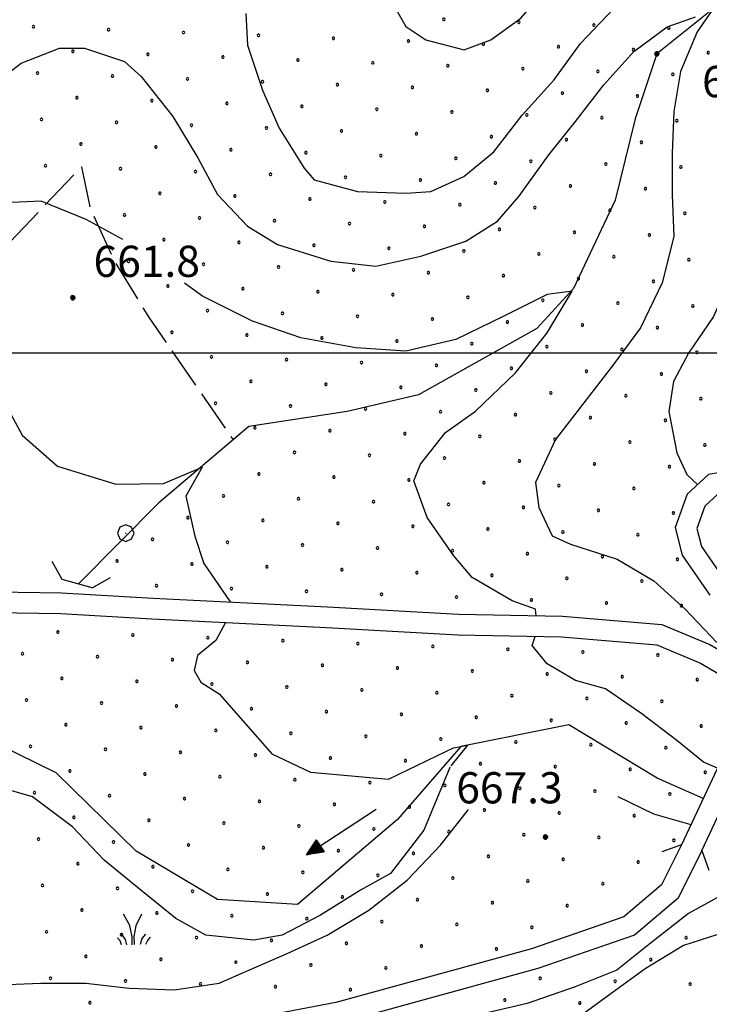
# Model space of a CAD drawing. Extents: x 2594215 to 2599039, y 4452505 to 4455963.
# Drawn here: x 2596687 to 2596853, y 4453843 to 4454080 of the extents above; entities that cross this region are included whole.
import ezdxf

# ---------------------------------------------------------------- set-up
doc = ezdxf.new("R2010")
doc.units = 0
doc.header["$LTSCALE"] = 5
doc.header["$MEASUREMENT"] = 0
doc.linetypes.add('702', pattern=[2.5, 2, -0.5])
for name, color, linetype in [('10100000', 2, 'Continuous'), ('10800000', 4, 'Continuous'), ('10900000', 4, 'Continuous'), ('30210000', 2, 'Continuous'), ('30300000', 1, 'Continuous'), ('70200000', 1, '702'), ('70400000', 1, 'Continuous'), ('72900000', 1, 'Continuous'), ('80100000', 13, 'Continuous'), ('80200000', 1, 'Continuous'), ('80400000', 1, 'Continuous'), ('A0140000', 2, 'Continuous'), ('C7140000', 1, 'Continuous'), ('CORNICE', 1, 'Continuous')]:
    doc.layers.add(name, color=color, linetype=linetype)
doc.styles.get("Standard").update_dxf_attribs({"font": 'romans.shx'})

# ---------------------------------------------------------------- blocks, each defined once
blk = doc.blocks.new('CERCHIO1')
at = {"linetype": 'Continuous'}
for p, q in [((-0.28, 0.28), (-0.397, -0.002)), ((0.003, 0.398), (-0.28, 0.28)), ((0, 0), (-0.002, -0.003)), ((0.002, 0.002), (0, 0)), ((0.005, 0.003), (0.002, 0.002)), ((0.286, 0.28), (0.003, 0.398)), ((0.009, 0.003), (0.005, 0.003)), ((0.011, 0.001), (0.009, 0.003)), ((0.013, -0.001), (0.011, 0.001)), ((0.403, -0.002), (0.286, 0.28)), ((-0.397, -0.002), (-0.28, -0.285)), ((-0.28, -0.285), (0.003, -0.402)), ((-0.002, -0.003), (-0.002, -0.006)), ((-0.002, -0.006), (0, -0.009)), ((0, -0.009), (0.002, -0.011)), ((0.002, -0.011), (0.005, -0.013)), ((0.003, -0.402), (0.286, -0.285)), ((0.005, -0.013), (0.009, -0.012)), ((0.009, -0.012), (0.011, -0.011)), ((0.011, -0.011), (0.013, -0.008)), ((0.014, -0.005), (0.013, -0.001)), ((0.013, -0.008), (0.014, -0.005)), ((0.286, -0.285), (0.403, -0.002))]:
    blk.add_line(p, q, dxfattribs=at)
blk = doc.blocks.new('MACCHIA')
at = {"linetype": 'Continuous'}
for p, q in [((-0.163, 0.941), (-0.469, 1.482)), ((0.404, 1.488), (0.123, 0.925)), ((-0.363, 0.258), (-0.563, 0.529)), ((-0.053, 0.384), (-0.163, 0.941)), ((0.123, 0.925), (0.039, 0.406)), ((0.589, 0.52), (0.419, 0.308)), ((-0.628, 0.204), (-0.755, 0.34)), ((-0.563, 0.014), (-0.628, 0.204)), ((-0.305, 0.014), (-0.363, 0.258)), ((-0.047, 0.014), (-0.053, 0.384)), ((0.039, 0.406), (0.044, 0.018)), ((0.419, 0.308), (0.34, 0.018)), ((0.685, 0.209), (0.599, 0.018)), ((0.822, 0.373), (0.685, 0.209))]:
    blk.add_line(p, q, dxfattribs=at)
blk = doc.blocks.new('ACQUA')
at = {"linetype": 'Continuous'}
for p, q in [((4, 0), (0, 0)), ((3.2, 0.35), (3.2, -0.35)), ((3.2, 0.35), (4, 0)), ((3.2, 0.018), (3.224, 0.34)), ((3.2, 0.32), (4, 0)), ((4, 0), (3.2, 0.29)), ((3.2, 0.29), (3.979, 0.008)), ((3.979, 0.008), (3.2, 0.26)), ((3.2, 0.26), (3.979, 0.008)), ((3.979, 0.008), (3.2, 0.227)), ((3.2, 0.227), (3.939, 0)), ((3.939, 0), (3.2, 0.199)), ((3.2, 0.199), (3.886, 0)), ((3.886, 0), (3.2, 0.172)), ((3.2, 0.172), (3.836, 0)), ((3.836, 0), (3.2, 0.139)), ((3.2, 0.139), (3.78, 0)), ((3.78, 0), (3.2, 0.102)), ((3.2, 0.102), (3.715, 0)), ((3.715, 0), (3.2, 0.073)), ((3.2, 0.073), (3.637, 0)), ((3.637, 0), (3.2, 0.047)), ((3.2, 0.047), (3.516, 0)), ((3.516, 0), (3.2, 0.018)), ((4, 0), (3.2, -0.35)), ((4, 0), (3.2, -0.295)), ((3.2, -0.232), (3.939, 0)), ((3.939, 0), (3.2, -0.204)), ((3.202, -0.325), (4, 0)), ((3.224, 0.34), (3.228, 0)), ((3.228, 0), (3.247, 0.33)), ((3.247, 0.33), (3.258, 0)), ((3.258, 0), (3.271, 0.319)), ((3.271, 0.319), (3.281, 0)), ((3.281, 0), (3.295, 0.308)), ((3.295, 0.308), (3.305, 0)), ((3.305, 0), (3.323, 0.296)), ((3.323, 0.296), (3.332, 0.01)), ((3.332, 0.01), (3.351, 0.284)), ((3.351, 0.284), (3.353, 0.009)), ((3.353, 0.009), (3.377, 0.273)), ((3.377, 0.273), (3.376, 0.008)), ((3.376, 0.008), (3.403, 0.261)), ((3.403, 0.261), (3.398, 0.007)), ((3.398, 0.007), (3.425, 0.251)), ((3.425, 0.251), (3.428, 0.005)), ((3.428, 0.005), (3.449, 0.241)), ((3.449, 0.241), (3.45, 0.004)), ((3.45, 0.004), (3.475, 0.23)), ((3.475, 0.23), (3.476, 0.002)), ((3.476, 0.002), (3.499, 0.219)), ((3.499, 0.219), (3.516, 0)), ((3.516, 0), (3.524, 0.19)), ((3.524, 0.19), (3.54, 0.01)), ((3.54, 0.01), (3.554, 0.195)), ((3.554, 0.195), (3.573, 0.007)), ((3.573, 0.007), (3.586, 0.181)), ((3.586, 0.181), (3.604, 0.004)), ((3.604, 0.004), (3.625, 0.15)), ((3.625, 0.15), (3.637, 0)), ((3.637, 0), (3.652, 0.139)), ((3.652, 0.139), (3.668, 0.007)), ((3.668, 0.007), (3.685, 0.126)), ((3.685, 0.126), (3.695, 0.003)), ((3.695, 0.003), (3.712, 0.115)), ((3.712, 0.115), (3.715, 0)), ((3.715, 0), (3.74, 0.104)), ((3.74, 0.104), (3.751, 0.005)), ((3.861, 0.032), (3.745, 0.064)), ((3.751, 0.005), (3.797, 0.074)), ((3.797, 0.074), (3.78, 0)), ((3.78, 0), (3.832, 0.061)), ((3.832, 0.061), (3.836, 0)), ((3.836, 0), (3.872, 0.046)), ((3.967, -0.015), (3.861, 0.032)), ((3.861, 0.032), (3.967, -0.015)), ((3.966, 0), (3.861, 0.032)), ((3.967, 0.014), (3.861, -0.033)), ((3.861, -0.033), (3.967, 0.014)), ((3.966, 0), (3.861, -0.033)), ((3.872, 0.046), (3.967, -0.015)), ((3.872, -0.047), (3.967, 0.014)), ((3.967, 0.014), (3.966, 0)), ((3.967, -0.015), (3.966, 0)), ((3.2, -0.204), (3.886, -0.001)), ((3.886, -0.001), (3.2, -0.177)), ((3.2, -0.177), (3.836, -0.001)), ((3.836, -0.001), (3.2, -0.144)), ((3.2, -0.144), (3.78, -0.001)), ((3.78, -0.001), (3.2, -0.107)), ((3.2, -0.107), (3.715, -0.002)), ((3.715, -0.002), (3.2, -0.078)), ((3.2, -0.078), (3.637, -0.002)), ((3.637, -0.002), (3.2, -0.052)), ((3.2, -0.052), (3.516, -0.003)), ((3.516, -0.003), (3.2, -0.023)), ((3.2, -0.295), (3.979, -0.008)), ((3.979, -0.008), (3.2, -0.265)), ((3.2, -0.265), (3.979, -0.008)), ((3.979, -0.008), (3.2, -0.232)), ((3.2, -0.023), (3.226, -0.345)), ((3.226, -0.345), (3.228, -0.005)), ((3.228, -0.005), (3.249, -0.334)), ((3.249, -0.334), (3.258, -0.005)), ((3.258, -0.005), (3.273, -0.323)), ((3.273, -0.323), (3.281, -0.005)), ((3.281, -0.005), (3.295, -0.313)), ((3.295, -0.313), (3.305, -0.004)), ((3.305, -0.004), (3.323, -0.301)), ((3.323, -0.301), (3.332, -0.015)), ((3.332, -0.015), (3.351, -0.288)), ((3.351, -0.288), (3.353, -0.013)), ((3.353, -0.013), (3.377, -0.277)), ((3.377, -0.277), (3.376, -0.012)), ((3.376, -0.012), (3.403, -0.265)), ((3.403, -0.265), (3.398, -0.01)), ((3.398, -0.01), (3.425, -0.255)), ((3.425, -0.255), (3.428, -0.009)), ((3.428, -0.009), (3.449, -0.245)), ((3.449, -0.245), (3.45, -0.007)), ((3.45, -0.007), (3.475, -0.233)), ((3.475, -0.233), (3.476, -0.006)), ((3.476, -0.006), (3.499, -0.222)), ((3.499, -0.222), (3.516, -0.003)), ((3.516, -0.003), (3.524, -0.193)), ((3.524, -0.193), (3.54, -0.013)), ((3.54, -0.013), (3.554, -0.198)), ((3.554, -0.198), (3.573, -0.01)), ((3.573, -0.01), (3.586, -0.184)), ((3.586, -0.184), (3.604, -0.006)), ((3.604, -0.006), (3.625, -0.152)), ((3.625, -0.152), (3.637, -0.002)), ((3.637, -0.002), (3.652, -0.141)), ((3.652, -0.141), (3.668, -0.009)), ((3.668, -0.009), (3.685, -0.128)), ((3.685, -0.128), (3.695, -0.005)), ((3.695, -0.005), (3.712, -0.117)), ((3.712, -0.117), (3.715, -0.002)), ((3.715, -0.002), (3.74, -0.105)), ((3.74, -0.105), (3.751, -0.007)), ((3.861, -0.033), (3.745, -0.065)), ((3.751, -0.007), (3.797, -0.075)), ((3.797, -0.075), (3.78, -0.001)), ((3.78, -0.001), (3.832, -0.062)), ((3.832, -0.062), (3.836, -0.001)), ((3.836, -0.001), (3.872, -0.047))]:
    blk.add_line(p, q, dxfattribs=at)
blk = doc.blocks.new('CERCHIO5')
at = {"linetype": 'Continuous'}
for p, q in [((-0.196, 0.064), (-0.206, 0.001)), ((-0.206, 0.001), (-0.196, -0.062)), ((-0.003, -0.202), (-0.206, 0.001)), ((-0.206, 0.001), (-0.003, 0.001)), ((-0.196, -0.062), (0.022, 0.2)), ((-0.168, 0.12), (-0.196, 0.064)), ((0.162, -0.118), (-0.196, 0.064)), ((-0.196, 0.064), (0.19, -0.062)), ((-0.183, 0.032), (-0.184, 0.013)), ((-0.184, 0.013), (-0.184, -0.047)), ((-0.18, 0.058), (-0.183, 0.032)), ((-0.167, 0.093), (-0.182, 0.091)), ((-0.182, 0.091), (-0.092, 0.063)), ((-0.152, 0.092), (-0.18, 0.058)), ((-0.158, 0.051), (-0.172, 0.001)), ((-0.172, 0.001), (-0.165, -0.077)), ((-0.168, -0.118), (0.094, 0.177)), ((-0.123, 0.166), (-0.168, 0.12)), ((0.19, -0.062), (-0.168, 0.12)), ((-0.168, 0.12), (0, 0)), ((0, 0), (-0.168, -0.118)), ((-0.152, 0.092), (-0.167, 0.093)), ((-0.166, 0.023), (-0.083, 0.112)), ((-0.122, -0.02), (-0.166, 0.023)), ((-0.072, 0.156), (-0.158, 0.051)), ((-0.138, 0.053), (-0.158, -0.016)), ((-0.142, 0.108), (-0.152, 0.092)), ((-0.126, 0.022), (-0.152, 0.092)), ((-0.127, 0.089), (-0.145, 0)), ((-0.145, 0), (-0.12, -0.069)), ((-0.092, 0.063), (-0.144, 0.144)), ((-0.144, 0.144), (-0.002, 0.069)), ((-0.105, 0.116), (-0.142, 0.108)), ((-0.076, 0.082), (-0.138, 0.053)), ((-0.072, 0.156), (-0.127, 0.089)), ((-0.127, 0.089), (-0.123, 0.112)), ((-0.11, -0.009), (-0.127, 0.089)), ((-0.091, -0.032), (-0.126, 0.022)), ((-0.066, 0.194), (-0.123, 0.166)), ((0.06, 0.194), (-0.123, -0.164)), ((-0.123, -0.164), (-0.066, 0.194)), ((-0.003, -0.202), (-0.123, 0.166)), ((-0.123, 0.166), (0.162, -0.118)), ((-0.123, 0.112), (-0.114, 0.138)), ((-0.084, 0.048), (-0.122, -0.02)), ((-0.114, 0.138), (-0.098, 0.178)), ((-0.072, 0.156), (-0.105, 0.116)), ((-0.098, 0.178), (-0.082, 0.172)), ((-0.022, 0.154), (-0.084, 0.048)), ((-0.083, 0.112), (0.009, 0.101)), ((-0.082, 0.172), (-0.032, 0.175)), ((-0.05, 0.134), (-0.076, 0.082)), ((0.022, 0.2), (-0.072, 0.156)), ((-0.032, 0.175), (-0.072, 0.156)), ((-0.003, 0.152), (-0.072, 0.156)), ((-0.051, 0.061), (-0.07, -0.008)), ((-0.068, -0.179), (0.035, 0.008)), ((-0.003, 0.204), (-0.066, 0.194)), ((-0.066, 0.194), (0.116, -0.164)), ((0.012, 0.149), (-0.051, 0.112)), ((-0.051, 0.112), (-0.051, 0.061)), ((-0.016, 0.097), (-0.051, 0.061)), ((-0.051, 0.061), (-0.016, 0.097)), ((-0.04, 0.124), (-0.05, 0.134)), ((-0.032, 0.175), (-0.04, 0.124)), ((0.01, 0.186), (-0.032, 0.175)), ((0, 0.174), (-0.032, 0.175)), ((-0.032, 0.175), (0.012, 0.149)), ((0.006, 0.054), (-0.026, -0.018)), ((0.061, 0.125), (-0.022, 0.154)), ((-0.016, 0.097), (0.034, 0.11)), ((0.065, 0.085), (-0.016, 0.097)), ((-0.003, 0.001), (-0.003, 0.204)), ((0.06, 0.194), (-0.003, 0.204)), ((-0.003, 0.001), (0.06, 0.194)), ((0.116, 0.166), (-0.003, -0.202)), ((0.058, 0.137), (-0.003, 0.152)), ((-0.003, 0.001), (0.197, 0.001)), ((-0.003, 0.001), (-0.003, -0.202)), ((-0.002, 0.069), (0.042, 0.197)), ((0.042, 0.16), (0, 0.174)), ((0.072, 0.053), (0.002, -0.036)), ((0.067, 0.043), (0.006, 0.054)), ((0.009, 0.101), (0.072, 0.053)), ((0.034, 0.11), (0.01, 0.186)), ((0.026, -0.083), (0.079, 0.072)), ((0.147, 0.135), (0.033, 0.066)), ((0.033, 0.066), (0.19, 0.064)), ((0.034, 0.11), (0.093, 0.094)), ((0.074, -0.087), (0.034, 0.11)), ((0.035, 0.008), (0.147, 0.135)), ((0.094, 0.177), (0.038, -0.196)), ((0.042, 0.197), (0.067, 0.101)), ((0.107, 0.137), (0.042, 0.16)), ((0.051, -0.062), (0.106, 0.031)), ((0.118, 0.117), (0.058, 0.137)), ((0.116, 0.166), (0.06, 0.194)), ((0.06, -0.192), (0.116, 0.166)), ((0.162, 0.12), (0.06, -0.192)), ((0.079, 0.072), (0.061, 0.125)), ((0.119, 0.036), (0.065, 0.085)), ((0.065, -0.017), (0.067, 0.043)), ((0.067, 0.101), (0.08, 0.184)), ((0.08, 0.184), (0.195, -0.034)), ((0.093, 0.094), (0.124, 0.053)), ((0.14, 0.07), (0.097, -0.076)), ((0.106, 0.031), (0.14, 0.105)), ((0.158, 0.109), (0.107, 0.137)), ((0.162, 0.12), (0.116, 0.166)), ((0.116, -0.164), (0.162, 0.12)), ((0.116, -0.06), (0.119, 0.036)), ((0.156, 0.064), (0.118, 0.117)), ((0.124, 0.053), (0.124, 0.053)), ((0.124, 0.053), (0.128, -0.03)), ((0.131, -0.07), (0.156, 0.001)), ((0.14, 0.105), (0.14, 0.07)), ((0.162, 0.044), (0.156, 0.064)), ((0.156, 0.001), (0.162, 0.044)), ((0.174, 0.064), (0.158, 0.109)), ((0.19, 0.064), (0.162, 0.12)), ((0.19, 0.064), (0.173, -0.096)), ((0.182, -0.008), (0.174, 0.064)), ((0.2, 0.001), (0.19, 0.064)), ((0.19, -0.062), (0.2, 0.001)), ((-0.196, -0.062), (-0.168, -0.118)), ((0.173, -0.096), (-0.196, -0.062)), ((-0.184, -0.047), (-0.165, -0.099)), ((-0.168, -0.118), (-0.123, -0.164)), ((-0.165, -0.077), (-0.13, -0.127)), ((-0.165, -0.099), (-0.12, -0.15)), ((-0.158, -0.016), (-0.117, -0.042)), ((-0.15, -0.04), (-0.156, -0.11)), ((-0.156, -0.11), (-0.106, -0.134)), ((-0.122, -0.02), (-0.15, -0.04)), ((-0.13, -0.127), (-0.06, -0.146)), ((-0.125, -0.057), (-0.108, -0.025)), ((-0.101, -0.082), (-0.125, -0.057)), ((-0.123, -0.164), (-0.066, -0.192)), ((-0.108, -0.025), (-0.122, -0.02)), ((-0.12, -0.069), (-0.087, -0.093)), ((-0.12, -0.15), (-0.06, -0.163)), ((-0.117, -0.042), (-0.078, -0.017)), ((-0.101, -0.082), (-0.11, -0.009)), ((-0.106, -0.134), (-0.093, -0.156)), ((-0.003, -0.094), (-0.101, -0.082)), ((-0.083, -0.14), (-0.101, -0.082)), ((-0.064, -0.045), (-0.097, -0.097)), ((-0.097, -0.097), (0.026, -0.134)), ((-0.093, -0.156), (-0.091, -0.18)), ((-0.054, -0.075), (-0.091, -0.032)), ((-0.091, -0.18), (-0.054, -0.075)), ((-0.087, -0.093), (-0.028, -0.126)), ((-0.034, -0.151), (-0.083, -0.14)), ((-0.07, -0.008), (-0.042, -0.049)), ((0.038, -0.196), (-0.068, -0.179)), ((-0.066, -0.192), (-0.003, -0.202)), ((0.097, -0.076), (-0.064, -0.045)), ((-0.06, -0.146), (0.011, -0.159)), ((-0.06, -0.163), (-0.032, -0.185)), ((0.002, -0.036), (-0.054, -0.075)), ((0.051, -0.062), (-0.054, -0.075)), ((-0.054, -0.075), (0.051, -0.062)), ((-0.054, -0.075), (-0.049, -0.182)), ((-0.049, -0.182), (0.026, -0.083)), ((-0.042, -0.049), (0.014, -0.064)), ((0.048, -0.128), (-0.034, -0.151)), ((-0.032, -0.185), (0.04, -0.182)), ((-0.028, -0.126), (0.048, -0.128)), ((-0.026, -0.018), (0.022, -0.048)), ((0.136, -0.106), (-0.003, -0.094)), ((-0.003, -0.202), (0.06, -0.192)), ((0.011, -0.159), (0.044, -0.153)), ((0.014, -0.064), (0.048, -0.061)), ((0.022, -0.048), (0.075, -0.075)), ((0.026, -0.134), (0.074, -0.087)), ((0.128, -0.03), (0.035, -0.054)), ((0.035, -0.054), (0.048, -0.128)), ((0.04, -0.182), (0.062, -0.176)), ((0.044, -0.153), (0.098, -0.127)), ((0.048, -0.061), (0.065, -0.017)), ((0.048, -0.128), (0.107, -0.112)), ((0.128, -0.03), (0.051, -0.062)), ((0.06, -0.192), (0.116, -0.164)), ((0.062, -0.176), (0.095, -0.16)), ((0.075, -0.075), (0.152, -0.078)), ((0.095, -0.16), (0.119, -0.147)), ((0.098, -0.127), (0.131, -0.07)), ((0.107, -0.112), (0.116, -0.06)), ((0.116, -0.164), (0.162, -0.118)), ((0.119, -0.147), (0.136, -0.106)), ((0.195, -0.034), (0.128, -0.03)), ((0.152, -0.078), (0.175, -0.074)), ((0.162, -0.118), (0.19, -0.062)), ((0.175, -0.074), (0.182, -0.008))]:
    blk.add_line(p, q, dxfattribs=at)
blk = doc.blocks.new('PALLINO1')
at = {"linetype": 'Continuous'}
for p, q in [((-0.12, 0.09), (-0.15, 0)), ((-0.15, 0), (-0.12, -0.09)), ((-0.05, 0.14), (-0.12, 0.09)), ((0.05, 0.14), (-0.05, 0.14)), ((0.12, 0.09), (0.05, 0.14)), ((0.15, 0), (0.12, 0.09)), ((0.12, -0.09), (0.15, 0)), ((-0.12, -0.09), (-0.05, -0.14)), ((-0.05, -0.14), (0.05, -0.14)), ((0.05, -0.14), (0.12, -0.09))]:
    blk.add_line(p, q, dxfattribs=at)
blk = doc.blocks.new('CAMP_51DC6575')
at = {"layer": 'C7140000', "linetype": 'Continuous', "xscale": 2, "yscale": 2, "zscale": 2}
for p in [(2596788.964, 4454080.192), (2596690.364, 4454078.411), (2596806.978, 4454079.503), (2596824.993, 4454078.814), (2596843.007, 4454078.125), (2596708.379, 4454077.723), (2596726.394, 4454077.034), (2596744.408, 4454076.345), (2596762.423, 4454075.656), (2596780.437, 4454074.967), (2596798.452, 4454074.278), (2596816.466, 4454073.589), (2596699.853, 4454072.498), (2596717.867, 4454071.809), (2596735.882, 4454071.12), (2596834.481, 4454072.9), (2596852.496, 4454072.211), (2596753.896, 4454070.431), (2596771.911, 4454069.742), (2596789.925, 4454069.053), (2596807.94, 4454068.364), (2596691.326, 4454067.273), (2596709.341, 4454066.584), (2596825.955, 4454067.675), (2596843.969, 4454066.986), (2596727.355, 4454065.895), (2596745.37, 4454065.206), (2596763.384, 4454064.517), (2596781.399, 4454063.828), (2596700.814, 4454061.359), (2596799.414, 4454063.139), (2596817.428, 4454062.45), (2596835.443, 4454061.761), (2596718.829, 4454060.67), (2596736.844, 4454059.981), (2596754.858, 4454059.292), (2596772.873, 4454058.603), (2596790.887, 4454057.914), (2596808.902, 4454057.225), (2596826.916, 4454056.536), (2596692.288, 4454056.134), (2596710.303, 4454055.445), (2596728.317, 4454054.756), (2596844.931, 4454055.847), (2596746.332, 4454054.067), (2596764.346, 4454053.378), (2596782.361, 4454052.689), (2596800.375, 4454052), (2596701.776, 4454050.22), (2596719.791, 4454049.531), (2596818.39, 4454051.311), (2596836.405, 4454050.622), (2596737.805, 4454048.842), (2596755.82, 4454048.153), (2596773.834, 4454047.464), (2596693.25, 4454044.995), (2596791.849, 4454046.775), (2596809.864, 4454046.086), (2596827.878, 4454045.397), (2596845.893, 4454044.708), (2596711.264, 4454044.306), (2596729.279, 4454043.617), (2596747.293, 4454042.928), (2596765.308, 4454042.239), (2596783.323, 4454041.55), (2596801.337, 4454040.861), (2596819.352, 4454040.172), (2596720.752, 4454038.392), (2596738.767, 4454037.703), (2596837.366, 4454039.483), (2596756.782, 4454037.014), (2596774.796, 4454036.325), (2596792.811, 4454035.636), (2596712.226, 4454033.167), (2596810.825, 4454034.947), (2596828.84, 4454034.258), (2596846.855, 4454033.57), (2596730.241, 4454032.478), (2596748.255, 4454031.789), (2596766.27, 4454031.1), (2596784.284, 4454030.411), (2596802.299, 4454029.722), (2596820.314, 4454029.033), (2596838.328, 4454028.345), (2596721.714, 4454027.253), (2596739.729, 4454026.564), (2596757.743, 4454025.875), (2596775.758, 4454025.186), (2596793.773, 4454024.497), (2596811.787, 4454023.808), (2596713.188, 4454022.028), (2596731.202, 4454021.339), (2596829.802, 4454023.12), (2596847.816, 4454022.431), (2596749.217, 4454020.65), (2596767.232, 4454019.961), (2596785.246, 4454019.272), (2596803.261, 4454018.583), (2596821.275, 4454017.895), (2596839.29, 4454017.206), (2596722.676, 4454016.114), (2596740.691, 4454015.425), (2596758.705, 4454014.736), (2596776.72, 4454014.047), (2596794.734, 4454013.358), (2596812.749, 4454012.67), (2596830.764, 4454011.981), (2596732.164, 4454010.2), (2596750.179, 4454009.511), (2596848.778, 4454011.292), (2596768.193, 4454008.822), (2596786.208, 4454008.133), (2596804.223, 4454007.445), (2596723.638, 4454004.975), (2596822.237, 4454006.756), (2596840.252, 4454006.067), (2596741.652, 4454004.286), (2596759.667, 4454003.597), (2596777.682, 4454002.909), (2596795.696, 4454002.22), (2596813.711, 4454001.531), (2596831.725, 4454000.842), (2596849.74, 4454000.153), (2596733.126, 4453999.061), (2596751.141, 4453998.372), (2596769.155, 4453997.684), (2596787.17, 4453996.995), (2596805.184, 4453996.306), (2596823.199, 4453995.617), (2596742.614, 4453993.147), (2596841.214, 4453994.928), (2596760.629, 4453992.459), (2596778.643, 4453991.77), (2596796.658, 4453991.081), (2596814.673, 4453990.392), (2596734.088, 4453987.922), (2596832.687, 4453989.703), (2596850.702, 4453989.014), (2596752.102, 4453987.234), (2596770.117, 4453986.545), (2596788.132, 4453985.856), (2596806.146, 4453985.167), (2596824.161, 4453984.478), (2596842.175, 4453983.789), (2596743.576, 4453982.009), (2596761.591, 4453981.32), (2596779.605, 4453980.631), (2596797.62, 4453979.942), (2596815.634, 4453979.253), (2596833.649, 4453978.564), (2596753.064, 4453976.095), (2596851.664, 4453977.875), (2596771.079, 4453975.406), (2596789.093, 4453974.717), (2596807.108, 4453974.028), (2596825.123, 4453973.339), (2596843.137, 4453972.65), (2596744.538, 4453970.87), (2596762.552, 4453970.181), (2596780.567, 4453969.492), (2596798.582, 4453968.803), (2596816.596, 4453968.114), (2596834.611, 4453967.425), (2596736.011, 4453965.645), (2596754.026, 4453964.956), (2596772.041, 4453964.267), (2596790.055, 4453963.578), (2596808.07, 4453962.889), (2596826.084, 4453962.2), (2596727.485, 4453960.42), (2596745.5, 4453959.731), (2596844.099, 4453961.511), (2596763.514, 4453959.042), (2596781.529, 4453958.353), (2596799.543, 4453957.664), (2596718.959, 4453955.195), (2596817.558, 4453956.975), (2596835.573, 4453956.286), (2596736.973, 4453954.506), (2596754.988, 4453953.817), (2596773.002, 4453953.128), (2596791.017, 4453952.439), (2596710.432, 4453949.97), (2596809.032, 4453951.75), (2596827.046, 4453951.061), (2596845.061, 4453950.372), (2596728.447, 4453949.281), (2596746.461, 4453948.592), (2596764.476, 4453947.903), (2596782.491, 4453947.214), (2596800.505, 4453946.525), (2596818.52, 4453945.836), (2596719.92, 4453944.056), (2596737.935, 4453943.367), (2596836.534, 4453945.147), (2596755.95, 4453942.678), (2596773.964, 4453941.989), (2596791.979, 4453941.3), (2596809.993, 4453940.611), (2596828.008, 4453939.922), (2596846.022, 4453939.233)]:
    blk.add_blockref('PALLINO1', p, dxfattribs=at)
blk = doc.blocks.new('CAMP_9112EE24')
at = {"layer": 'C7140000', "linetype": 'Continuous', "xscale": 2, "yscale": 2, "zscale": 2}
for p in [(2596696.237, 4453932.895), (2596714.252, 4453932.206), (2596732.267, 4453931.517), (2596750.281, 4453930.828), (2596768.296, 4453930.139), (2596786.31, 4453929.45), (2596804.325, 4453928.762), (2596687.711, 4453927.67), (2596705.726, 4453926.981), (2596822.34, 4453928.073), (2596840.354, 4453927.384), (2596723.74, 4453926.292), (2596741.755, 4453925.603), (2596759.769, 4453924.914), (2596777.784, 4453924.226), (2596697.199, 4453921.756), (2596795.799, 4453923.537), (2596813.813, 4453922.848), (2596831.828, 4453922.159), (2596715.214, 4453921.067), (2596733.228, 4453920.378), (2596751.243, 4453919.689), (2596849.842, 4453921.47), (2596769.258, 4453919.001), (2596787.272, 4453918.312), (2596805.287, 4453917.623), (2596823.301, 4453916.934), (2596688.673, 4453916.531), (2596706.687, 4453915.842), (2596724.702, 4453915.153), (2596742.717, 4453914.464), (2596841.316, 4453916.245), (2596760.731, 4453913.776), (2596778.746, 4453913.087), (2596796.76, 4453912.398), (2596698.161, 4453910.617), (2596716.176, 4453909.928), (2596814.775, 4453911.709), (2596832.789, 4453911.02), (2596850.804, 4453910.331), (2596734.19, 4453909.239), (2596752.205, 4453908.551), (2596770.219, 4453907.862), (2596689.635, 4453905.392), (2596788.234, 4453907.173), (2596806.248, 4453906.484), (2596824.263, 4453905.795), (2596842.278, 4453905.106), (2596707.649, 4453904.703), (2596725.664, 4453904.014), (2596743.678, 4453903.326), (2596761.693, 4453902.637), (2596779.708, 4453901.948), (2596797.722, 4453901.259), (2596815.737, 4453900.57), (2596699.123, 4453899.478), (2596717.137, 4453898.79), (2596735.152, 4453898.101), (2596833.751, 4453899.881), (2596851.766, 4453899.192), (2596753.167, 4453897.412), (2596771.181, 4453896.723), (2596789.196, 4453896.034), (2596690.596, 4453894.253), (2596708.611, 4453893.565), (2596807.21, 4453895.345), (2596825.225, 4453894.656), (2596843.239, 4453893.967), (2596726.626, 4453892.876), (2596744.64, 4453892.187), (2596762.655, 4453891.498), (2596780.669, 4453890.809), (2596798.684, 4453890.12), (2596816.698, 4453889.431), (2596834.713, 4453888.742), (2596700.085, 4453888.34), (2596718.099, 4453887.651), (2596736.114, 4453886.962), (2596754.128, 4453886.273), (2596772.143, 4453885.584), (2596790.157, 4453884.895), (2596808.172, 4453884.206), (2596691.558, 4453883.115), (2596709.573, 4453882.426), (2596727.587, 4453881.737), (2596826.187, 4453883.517), (2596844.201, 4453882.828), (2596745.602, 4453881.048), (2596763.616, 4453880.359), (2596781.631, 4453879.67), (2596799.646, 4453878.981), (2596701.046, 4453877.201), (2596817.66, 4453878.292), (2596835.675, 4453877.603), (2596719.061, 4453876.512), (2596737.075, 4453875.823), (2596755.09, 4453875.134), (2596773.105, 4453874.445), (2596692.52, 4453871.976), (2596791.119, 4453873.756), (2596809.134, 4453873.067), (2596827.148, 4453872.378), (2596710.535, 4453871.287), (2596728.549, 4453870.598), (2596746.564, 4453869.909), (2596764.578, 4453869.22), (2596782.593, 4453868.531), (2596800.607, 4453867.842), (2596818.622, 4453867.153), (2596702.008, 4453866.062), (2596720.023, 4453865.373), (2596738.037, 4453864.684), (2596756.052, 4453863.995), (2596774.066, 4453863.306), (2596792.081, 4453862.617), (2596693.482, 4453860.837), (2596711.496, 4453860.148), (2596810.096, 4453861.928), (2596729.511, 4453859.459), (2596747.525, 4453858.77), (2596765.54, 4453858.081), (2596783.555, 4453857.392), (2596801.569, 4453856.703), (2596702.97, 4453854.923), (2596720.984, 4453854.234), (2596738.999, 4453853.545), (2596757.014, 4453852.856), (2596775.028, 4453852.167), (2596694.443, 4453849.698), (2596712.458, 4453849.009), (2596730.473, 4453848.32), (2596748.487, 4453847.631), (2596766.502, 4453846.942), (2596703.932, 4453843.784)]:
    blk.add_blockref('PALLINO1', p, dxfattribs=at)
blk = doc.blocks.new('CAMP_84F6211B')
at = {"layer": 'C7140000', "linetype": 'Continuous', "xscale": 2, "yscale": 2, "zscale": 2}
for p in [(2596847.175, 4453859.409), (2596838.648, 4453854.184), (2596812.107, 4453849.648), (2596830.122, 4453848.959), (2596848.136, 4453848.27), (2596803.581, 4453844.423), (2596821.595, 4453843.734)]:
    blk.add_blockref('PALLINO1', p, dxfattribs=at)

msp = doc.modelspace()

# ---------------------------------------------------------------- linework, layer by layer
at = {"layer": '10100000', "linetype": 'Continuous', "flags": 128}
for points in [[(2596493.13, 4454086.94), (2596505.21, 4454073.71), (2596521.33, 4454058.06), (2596534.59, 4454047.09), (2596547.25, 4454040.83), (2596566.85, 4454032.95), (2596589.57, 4454023.76), (2596609.88, 4454018.63), (2596623.81, 4454012.9), (2596629.85, 4454008.29), (2596634.98, 4453999.09), (2596638.17, 4453991.79), (2596642.95, 4453964.78), (2596649.06, 4453949.83), (2596661.77, 4453940.08), (2596675.68, 4453937.69), (2596696.94, 4453937.36), (2596718.82, 4453936.08), (2596760.74, 4453933.98), (2596792.3, 4453932.21), (2596817.23, 4453931.72), (2596840.11, 4453929.83), (2596850.64, 4453925.41), (2596858.88, 4453920.63)], [(2596518.06, 4454068.2), (2596524.67, 4454061.79), (2596537.32, 4454051.31), (2596549.29, 4454045.4), (2596568.73, 4454037.59), (2596591.12, 4454028.52), (2596611.45, 4454023.39), (2596626.32, 4454017.28), (2596633.71, 4454011.64), (2596639.46, 4454001.32), (2596642.98, 4453993.25), (2596647.78, 4453966.18), (2596653.18, 4453952.97), (2596663.83, 4453944.79), (2596676.15, 4453942.69), (2596697.13, 4453942.36), (2596719.09, 4453941.07), (2596761.01, 4453938.98), (2596792.49, 4453937.21), (2596817.48, 4453936.72), (2596841.32, 4453934.75), (2596852.87, 4453929.89), (2596859.31, 4453926.16)], [(2596860.96, 4453972.25), (2596852.53, 4453970.79), (2596847.38, 4453966.03), (2596844.51, 4453958), (2596846.25, 4453951.39), (2596852.85, 4453941.81)], [(2596854.84, 4453966.11), (2596851.67, 4453963.19), (2596849.74, 4453957.78), (2596850.87, 4453953.51), (2596857.06, 4453944.52)], [(2596846.06, 4453881.78), (2596841.24, 4453872.1), (2596832.23, 4453864.42), (2596810.03, 4453856.77), (2596762.99, 4453843.88), (2596733.21, 4453838.15)], [(2596850.94, 4453880.36), (2596845.26, 4453868.96), (2596834.75, 4453860), (2596811.5, 4453851.99), (2596764.13, 4453839), (2596734.07, 4453833.23), (2596690.13, 4453826.19), (2596656.69, 4453822.5), (2596650.38, 4453822.32)]]:
    msp.add_lwpolyline(points, dxfattribs=at)
at = {"layer": '10800000', "linetype": 'Continuous', "flags": 128}
for points in [[(2596858.32, 4453907.85), (2596846.06, 4453881.78)], [(2596850.94, 4453880.36), (2596862.91, 4453905.82)], [(2596846.06, 4453881.78), (2596841.36, 4453880.08)], [(2596850.94, 4453880.36), (2596852.63, 4453875.65)]]:
    msp.add_lwpolyline(points, dxfattribs=at)
at = {"layer": '10900000', "linetype": 'Continuous', "flags": 128}
for points in [[(2596697.28, 4453945.54), (2596694.82, 4453949.9)], [(2596704.48, 4453943.54), (2596697.28, 4453945.54)], [(2596704.48, 4453943.54), (2596708.83, 4453946)]]:
    msp.add_lwpolyline(points, dxfattribs=at)
at = {"layer": '30300000', "linetype": 'Continuous', "flags": 128}
for points in [[(2596862.13, 4454090.68), (2596852.13, 4454081.49), (2596840.12, 4454071.89), (2596834.92, 4454056.29), (2596830.11, 4454036.7), (2596820.1, 4454015.5), (2596811.3, 4454005.9), (2596782.89, 4453989.91), (2596765.69, 4453985.92), (2596742.09, 4453982.33), (2596720.48, 4453963.93), (2596701.16, 4453944.46)], [(2596851.27, 4453892.86), (2596840.22, 4453897.81), (2596819.02, 4453910.62), (2596793.02, 4453905.43), (2596777.82, 4453887.83), (2596753.81, 4453867.44), (2596734.61, 4453868.65), (2596715.02, 4453880.26), (2596695.82, 4453899.06), (2596677.82, 4453907.87), (2596662.23, 4453908.67), (2596647.42, 4453910.28), (2596637.03, 4453918.68), (2596621.83, 4453929.49), (2596609.03, 4453929.89), (2596589.83, 4453922.7), (2596566.62, 4453902.71), (2596547.02, 4453899.52), (2596499.83, 4453908.73), (2596473.03, 4453919.54), (2596410, 4453940.58)]]:
    msp.add_lwpolyline(points, dxfattribs=at)
at = {"layer": '70200000', "linetype": '702', "flags": 128}
msp.add_lwpolyline([(2596626.32, 4454017.28), (2596631.72, 4454020.71), (2596641.05, 4454021.2), (2596653.32, 4454018.26), (2596661.18, 4454016.78), (2596672.47, 4454018.26), (2596682.29, 4454024.15), (2596701.93, 4454044.77), (2596703.9, 4454034.95), (2596709.79, 4454022.18), (2596718.13, 4454008.44), (2596738.33, 4453979.13)], dxfattribs=at)
at = {"layer": '80100000', "linetype": 'Continuous', "flags": 128}
for points in [[(2596741.4, 4454081.6), (2596741.8, 4454074), (2596745.4, 4454063.2), (2596749.39, 4454054), (2596755.39, 4454044.39), (2596757.79, 4454041.59), (2596768.19, 4454038.79), (2596779.79, 4454038.39), (2596785.79, 4454038.78), (2596793.79, 4454042.38), (2596800.99, 4454048.38), (2596807.79, 4454057.18), (2596815.4, 4454065.57), (2596821.8, 4454074.37), (2596829.8, 4454082.77)], [(2596867.06, 4454059.99), (2596865.39, 4454053.56), (2596863.39, 4454041.56), (2596861.78, 4454029.56), (2596858.58, 4454019.56), (2596853.78, 4454008.76), (2596847.77, 4453999.96), (2596844.17, 4453993.16), (2596842.97, 4453985.96), (2596844.96, 4453975.96), (2596847.36, 4453970.76), (2596849.9, 4453968.36)], [(2596856.52, 4453860.76), (2596846.52, 4453857.56), (2596837.32, 4453851.97), (2596828.52, 4453845.57), (2596819.31, 4453838.77)]]:
    msp.add_lwpolyline(points, dxfattribs=at)
at = {"layer": '80200000', "linetype": 'Continuous', "flags": 128}
for points in [[(2596696.65, 4454148.69), (2596705.85, 4454147.27), (2596716.65, 4454144.87), (2596727.45, 4454142.87), (2596738.25, 4454140.06), (2596747.44, 4454135.26), (2596751.44, 4454130.06), (2596759.04, 4454121.25), (2596765.84, 4454113.65), (2596772.23, 4454102.45), (2596773.83, 4454094.85), (2596776.23, 4454084.85), (2596779.82, 4454078.45), (2596784.62, 4454075.25), (2596793.82, 4454072.84), (2596800.22, 4454075.24), (2596807.42, 4454080.44), (2596814.23, 4454088.43), (2596820.63, 4454096.83), (2596825.43, 4454099.23), (2596833.83, 4454104.83), (2596842.63, 4454111.22), (2596852.24, 4454119.22), (2596857.44, 4454126.42)], [(2596677.42, 4454062.08), (2596687.42, 4454069.68), (2596696.62, 4454073.28), (2596702.62, 4454073.28), (2596712.22, 4454070.07), (2596716.22, 4454066.47), (2596723.82, 4454056.87), (2596729.81, 4454046.87), (2596734.61, 4454038.06), (2596741.81, 4454030.46), (2596749, 4454026.06), (2596761.8, 4454022.05), (2596772.6, 4454020.85), (2596783.4, 4454023.25), (2596794.21, 4454026.84), (2596801.81, 4454031.64), (2596807.01, 4454037.64), (2596814.21, 4454047.63), (2596820.62, 4454055.63), (2596827.42, 4454064.43), (2596834.62, 4454072.43), (2596842.62, 4454078.42), (2596849.42, 4454080.82)], [(2596853.42, 4454082.42), (2596849.82, 4454077.22), (2596845.82, 4454067.62), (2596844.22, 4454058.02), (2596843.81, 4454048.02), (2596843.81, 4454038.02), (2596844.21, 4454028.02), (2596841.4, 4454016.83), (2596836.2, 4454006.03), (2596829.39, 4453996.83), (2596822.59, 4453988.03), (2596815.79, 4453979.23), (2596810.98, 4453968.84), (2596811.78, 4453962.83), (2596814.98, 4453956.03), (2596819.38, 4453954.03), (2596830.58, 4453950.43), (2596839.38, 4453945.23), (2596846.97, 4453938.42), (2596854.57, 4453930.42)], [(2596711.8, 4454027.28), (2596703.01, 4454032.08), (2596692.21, 4454036.48), (2596683.41, 4454036.08), (2596675.41, 4454032.88), (2596663.4, 4454028.09), (2596655.81, 4454027.29), (2596646.21, 4454029.3), (2596634.21, 4454032.5), (2596623.41, 4454034.5), (2596611.41, 4454036.91), (2596599.81, 4454038.91), (2596588.21, 4454040.12), (2596577.41, 4454040.12), (2596569.41, 4454039.32), (2596568.65, 4454037.62)], [(2596628.34, 4454015.73), (2596633.8, 4454020.9), (2596637, 4454020.9), (2596645.4, 4454018.9), (2596655.4, 4454016.89), (2596660.6, 4454012.89), (2596664.6, 4454006.89), (2596671.79, 4453999.29), (2596681.39, 4453991.68), (2596687.62, 4453980.26), (2596696.12, 4453972.79), (2596710.15, 4453968.43), (2596721.6, 4453968.64), (2596730.89, 4453972.58), (2596726.94, 4453965.53), (2596729.11, 4453955.99), (2596731.29, 4453949.35), (2596737.61, 4453940.15)], [(2596811.1, 4453936.84), (2596810.97, 4453938.44), (2596805.37, 4453940.44), (2596795.78, 4453946.04), (2596791.38, 4453951.24), (2596784.98, 4453960.45), (2596781.78, 4453969.25), (2596783.38, 4453973.25), (2596789.39, 4453980.84), (2596796.59, 4453986.04), (2596806.19, 4453995.24), (2596813.8, 4454004.83), (2596819.8, 4454014.83), (2596813.8, 4454014.04), (2596803.4, 4454008.84), (2596791.8, 4454003.24), (2596779.79, 4454000.45), (2596767.8, 4454001.25), (2596754.6, 4454003.66), (2596743, 4454007.66), (2596731, 4454013.67), (2596726.68, 4454016.78)], [(2596736.48, 4453935.2), (2596734.17, 4453930.86), (2596729.77, 4453927.26), (2596728.97, 4453923.67), (2596730.57, 4453920.87), (2596734.97, 4453918.06), (2596747.59, 4453903.64), (2596756.95, 4453899.19), (2596775.67, 4453897.56), (2596787.27, 4453903.17), (2596791.28, 4453905.04), (2596794.62, 4453905.75), (2596790.66, 4453900.72)], [(2596854.7, 4453900.17), (2596851.36, 4453901.62), (2596844.96, 4453906.82), (2596836.56, 4453913.23), (2596827.77, 4453919.23), (2596820.57, 4453921.23), (2596813.77, 4453925.24), (2596810.17, 4453929.64), (2596810.91, 4453931.85)], [(2596790.44, 4453900.44), (2596790.38, 4453900.36), (2596784.15, 4453885.25), (2596776.15, 4453874.85), (2596768.95, 4453870.85), (2596759.35, 4453864.86), (2596750.14, 4453860.06), (2596743.34, 4453858.86), (2596731.74, 4453860.07), (2596724.55, 4453864.07), (2596716.15, 4453870.87), (2596707.35, 4453878.07), (2596699.75, 4453886.08), (2596690.16, 4453893.28), (2596681.76, 4453895.68)], [(2596830.72, 4453893.38), (2596839.35, 4453889.22), (2596848.33, 4453886.61)], [(2596669.2, 4453844.31), (2596672.14, 4453845.29), (2596682.14, 4453848.08), (2596692.14, 4453848.48), (2596702.94, 4453848.47), (2596713.34, 4453847.27), (2596724.14, 4453846.87), (2596734.94, 4453848.46), (2596742.14, 4453851.66), (2596751.34, 4453855.66), (2596760.94, 4453860.05), (2596770.95, 4453866.05), (2596780.15, 4453873.25), (2596788.15, 4453881.64), (2596794.87, 4453890.22)], [(2596863.84, 4453874.12), (2596847.75, 4453865.22), (2596838.54, 4453858.03), (2596830.54, 4453851.63), (2596820.54, 4453847.63), (2596808.94, 4453843.64), (2596796.94, 4453840.84)]]:
    msp.add_lwpolyline(points, dxfattribs=at)
at = {"layer": 'CORNICE', "linetype": 'Continuous', "flags": 128}
msp.add_lwpolyline([(2594380.11, 4454000), (2597925.19, 4454000)], dxfattribs=at)

# ---------------------------------------------------------------- block references
at = {"layer": '30210000', "linetype": 'Continuous', "xscale": 5, "yscale": 5, "zscale": 5, "rotation": 213.2735310978619}
msp.add_blockref('ACQUA', (2596772.67, 4453890.29), dxfattribs=at)
at = {"layer": '70400000', "linetype": 'Continuous', "xscale": 5, "yscale": 5, "zscale": 5}
msp.add_blockref('CERCHIO1', (2596712.51, 4453956.7), dxfattribs=at)
at = {"layer": '72900000', "linetype": 'Continuous', "xscale": 5, "yscale": 5, "zscale": 5}
msp.add_blockref('MACCHIA', (2596714.3, 4453857.68), dxfattribs=at)
at = {"layer": '80400000', "linetype": 'Continuous', "xscale": 2.5, "yscale": 2.5, "zscale": 2.5}
for p in [(2596840.12, 4454071.89), (2596699.8, 4454013.28), (2596813.35, 4453883.63)]:
    msp.add_blockref('CERCHIO5', p, dxfattribs=at)
at = {"layer": 'C7140000', "linetype": 'Continuous', "lineweight": 0}
for name in ['CAMP_51DC6575', 'CAMP_9112EE24', 'CAMP_84F6211B']:
    msp.add_blockref(name, (0, 0), dxfattribs=at)

# ---------------------------------------------------------------- texts
at = {"layer": 'A0140000', "linetype": 'Continuous'}
for s, p in [('668.7', (2596850.99, 4454061.49)), ('661.8', (2596704.8, 4454018.28)), ('667.3', (2596791.94, 4453891.72))]:
    msp.add_text(s, height=7.5, dxfattribs=at).set_placement(p)

doc.saveas('drawing.dxf')
